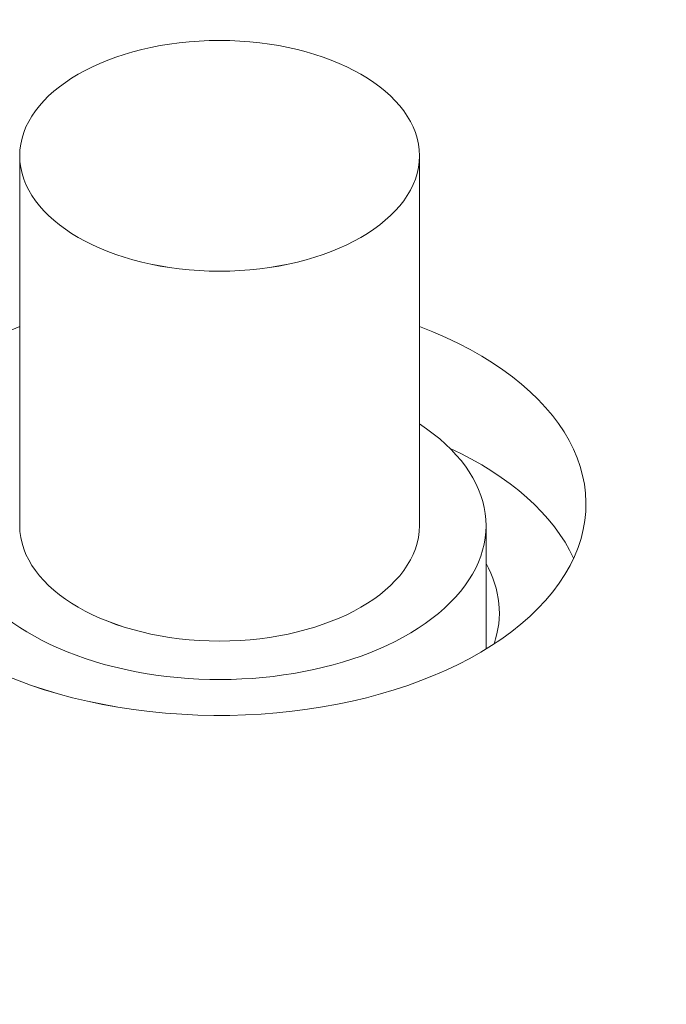
# Model space of a CAD drawing. Units: centimetres. Extents: x -103 to 42, y -30 to 30.
# Drawn here: x -81 to -81, y 0 to 1 of the extents above; entities that cross this region are included whole.
import ezdxf

# ---------------------------------------------------------------- set-up
doc = ezdxf.new("R2010")
doc.units = ezdxf.units.CM
doc.header["$MEASUREMENT"] = 0
doc.layers.add('layer 1', color=7, linetype='Continuous')

msp = doc.modelspace()

# ---------------------------------------------------------------- linework, layer by layer
at = {"layer": 'layer 1', "color": 250, "lineweight": 18}
for points in [[(-102.97752, 4.56543), (-102.97752, 4.56543), (-65.50086, -17.07173), (-65.50086, -17.07173)], [(-77.06206, 0.3768), (-77.06206, 0.3768), (-83.05125, 3.83466), (-83.05125, 3.83466)], [(-83.05125, 3.82242), (-83.05125, 3.82242), (-77.08327, 0.3768), (-77.08327, 0.3768)], [(-77.50754, 0.3768), (-77.50754, 0.3768), (-83.05125, 3.57747), (-83.05125, 3.57747)], [(-83.05125, 2.90794), (-83.05125, 2.90794), (-78.08738, 0.04204), (-78.08738, 0.04204)], [(-81.3047, 0.51525), (-81.3047, 0.51525), (-81.3047, 0.51525), (-81.3047, 0.51525)], [(-81.4547, 0.42865), (-81.4547, 0.42865), (-81.4547, 0.42865), (-81.4547, 0.42865)], [(-81.4547, 0.42865), (-81.4547, 0.42865), (-81.4547, 0.15104), (-81.4547, 0.15104)], [(-81.4547, 0.42865), (-81.4547, 0.42865), (-81.4547, 0.42865), (-81.4547, 0.42865)], [(-81.4547, 0.42865), (-81.4547, 0.42865), (-81.4547, 0.42865), (-81.4547, 0.42865)], [(-81.1547, 0.42865), (-81.1547, 0.42865), (-81.1547, 0.42865), (-81.1547, 0.42865)], [(-81.1547, 0.15104), (-81.1547, 0.15104), (-81.1547, 0.42865), (-81.1547, 0.42865)], [(-81.1547, 0.42865), (-81.1547, 0.42865), (-81.1547, 0.42865), (-81.1547, 0.42865)], [(-82.64113, -2.58708), (-82.64113, -2.58708), (-77.50754, 0.3768), (-77.50754, 0.3768)], [(-77.08327, 0.3768), (-77.08327, 0.3768), (-82.64113, -2.83203), (-82.64113, -2.83203)], [(-82.63053, -2.83815), (-82.63053, -2.83815), (-77.06206, 0.3768), (-77.06206, 0.3768)], [(-81.3047, 0.34205), (-81.3047, 0.34205), (-81.3047, 0.34204), (-81.3047, 0.34204)], [(-81.45469, 0.30045), (-81.47072, 0.29442), (-81.48563, 0.28745), (-81.49916, 0.27964)], [(-81.45469, 0.30045), (-81.47072, 0.29442), (-81.48563, 0.28745), (-81.49916, 0.27964)], [(-81.45469, 0.30045), (-81.47072, 0.29442), (-81.48563, 0.28745), (-81.49916, 0.27964)], [(-81.45469, 0.30045), (-81.47072, 0.29442), (-81.48563, 0.28745), (-81.49916, 0.27964)], [(-81.45469, 0.30045), (-81.47072, 0.29442), (-81.48563, 0.28745), (-81.49916, 0.27964)], [(-81.45469, 0.30045), (-81.47072, 0.29442), (-81.48563, 0.28745), (-81.49916, 0.27964)], [(-81.45469, 0.30045), (-81.47072, 0.29442), (-81.48563, 0.28745), (-81.49916, 0.27964)], [(-81.45469, 0.30045), (-81.47072, 0.29442), (-81.48563, 0.28745), (-81.49916, 0.27964)], [(-81.45469, 0.30045), (-81.47072, 0.29442), (-81.48563, 0.28745), (-81.49916, 0.27964)], [(-81.45469, 0.30045), (-81.47072, 0.29442), (-81.48563, 0.28745), (-81.49916, 0.27964)], [(-81.45469, 0.30045), (-81.47072, 0.29442), (-81.48563, 0.28745), (-81.49916, 0.27964)], [(-81.45469, 0.30045), (-81.47072, 0.29442), (-81.48563, 0.28745), (-81.49916, 0.27964)], [(-81.45469, 0.30045), (-81.47072, 0.29442), (-81.48563, 0.28745), (-81.49916, 0.27964)], [(-81.45469, 0.30045), (-81.47072, 0.29442), (-81.48563, 0.28745), (-81.49916, 0.27964)], [(-81.45469, 0.30045), (-81.47072, 0.29442), (-81.48563, 0.28745), (-81.49916, 0.27964)], [(-81.45469, 0.30045), (-81.47072, 0.29442), (-81.48563, 0.28745), (-81.49916, 0.27964)], [(-81.45469, 0.30045), (-81.47072, 0.29442), (-81.48563, 0.28745), (-81.49916, 0.27964)], [(-81.45469, 0.30045), (-81.47072, 0.29442), (-81.48563, 0.28745), (-81.49916, 0.27964)], [(-81.45469, 0.30044), (-81.47072, 0.29442), (-81.48563, 0.28745), (-81.49916, 0.27964)], [(-81.45469, 0.30044), (-81.47072, 0.29442), (-81.48563, 0.28745), (-81.49916, 0.27964)], [(-81.45469, 0.30044), (-81.47072, 0.29442), (-81.48563, 0.28745), (-81.49916, 0.27964)], [(-81.45469, 0.30045), (-81.45469, 0.30045), (-81.45469, 0.30044), (-81.45469, 0.30044)], [(-81.15469, 0.30044), (-81.15469, 0.30044), (-81.15469, 0.30044), (-81.15469, 0.30044)], [(-81.15469, 0.22741), (-81.15469, 0.22741), (-81.15469, 0.22741), (-81.15469, 0.22741)], [(-81.03894, 0.12653), (-81.05395, 0.15912), (-81.08655, 0.1881), (-81.132, 0.20928)], [(-81.132, 0.20928), (-81.132, 0.20928), (-81.132, 0.20928), (-81.132, 0.20928)], [(-81.03894, 0.12653), (-81.05395, 0.15912), (-81.08655, 0.1881), (-81.132, 0.20928)], [(-81.03894, 0.12653), (-81.05395, 0.15912), (-81.08655, 0.1881), (-81.132, 0.20928)], [(-81.03894, 0.12653), (-81.05395, 0.15912), (-81.08655, 0.1881), (-81.132, 0.20928)], [(-81.03894, 0.12653), (-81.05395, 0.15912), (-81.08655, 0.1881), (-81.132, 0.20928)], [(-81.03894, 0.12653), (-81.05395, 0.15912), (-81.08655, 0.1881), (-81.132, 0.20928)], [(-81.03894, 0.12653), (-81.05395, 0.15912), (-81.08655, 0.1881), (-81.132, 0.20928)], [(-81.03894, 0.12653), (-81.05395, 0.15912), (-81.08655, 0.1881), (-81.132, 0.20928)], [(-81.03894, 0.12653), (-81.05395, 0.15912), (-81.08655, 0.1881), (-81.132, 0.20928)], [(-81.03894, 0.12653), (-81.05395, 0.15912), (-81.08655, 0.1881), (-81.132, 0.20928)], [(-81.03894, 0.12653), (-81.05395, 0.15912), (-81.08655, 0.1881), (-81.132, 0.20928)], [(-81.03894, 0.12653), (-81.05395, 0.15912), (-81.08655, 0.1881), (-81.132, 0.20928)], [(-81.03894, 0.12653), (-81.05395, 0.15912), (-81.08655, 0.1881), (-81.132, 0.20928)], [(-81.03894, 0.12653), (-81.05395, 0.15912), (-81.08655, 0.1881), (-81.132, 0.20928)], [(-81.03894, 0.12653), (-81.05395, 0.15912), (-81.08655, 0.1881), (-81.132, 0.20928)], [(-81.03894, 0.12653), (-81.05395, 0.15912), (-81.08655, 0.1881), (-81.132, 0.20928)], [(-81.03894, 0.12653), (-81.05395, 0.15912), (-81.08655, 0.1881), (-81.132, 0.20928)], [(-81.03894, 0.12653), (-81.05395, 0.15912), (-81.08655, 0.1881), (-81.132, 0.20928)], [(-81.03894, 0.12653), (-81.05395, 0.15912), (-81.08655, 0.1881), (-81.132, 0.20928)], [(-81.03894, 0.12653), (-81.05395, 0.15912), (-81.08655, 0.1881), (-81.132, 0.20928)], [(-81.03894, 0.12653), (-81.05395, 0.15912), (-81.08655, 0.1881), (-81.132, 0.20928)], [(-81.4547, 0.15103), (-81.4547, 0.15103), (-81.4547, 0.15103), (-81.4547, 0.15103)], [(-81.1547, 0.15104), (-81.1547, 0.15104), (-81.1547, 0.15104), (-81.1547, 0.15104)], [(-81.1047, 0.15104), (-81.1047, 0.15104), (-81.1047, 0.15104), (-81.1047, 0.15104)], [(-81.1047, 0.0584), (-81.1047, 0.0584), (-81.1047, 0.15104), (-81.1047, 0.15104)], [(-81.03894, 0.12653), (-81.03894, 0.12653), (-81.03894, 0.12653), (-81.03894, 0.12653)], [(-81.09869, 0.06219), (-81.09179, 0.08233), (-81.09386, 0.10315), (-81.10471, 0.1227)], [(-81.10471, 0.1227), (-81.10471, 0.1227), (-81.10471, 0.1227), (-81.10471, 0.1227)], [(-81.09869, 0.06219), (-81.09179, 0.08233), (-81.09386, 0.10315), (-81.10471, 0.1227)], [(-81.09869, 0.06219), (-81.09179, 0.08233), (-81.09386, 0.10315), (-81.10471, 0.1227)], [(-81.09869, 0.06219), (-81.09179, 0.08233), (-81.09386, 0.10315), (-81.10471, 0.1227)], [(-81.09869, 0.06219), (-81.09179, 0.08233), (-81.09386, 0.10315), (-81.10471, 0.1227)], [(-81.09869, 0.06219), (-81.09179, 0.08233), (-81.09386, 0.10315), (-81.10471, 0.1227)], [(-81.09869, 0.06219), (-81.09179, 0.08233), (-81.09386, 0.10315), (-81.10471, 0.1227)], [(-81.09869, 0.06219), (-81.09179, 0.08233), (-81.09386, 0.10315), (-81.10471, 0.1227)], [(-81.09869, 0.06219), (-81.09179, 0.08233), (-81.09386, 0.10315), (-81.10471, 0.1227)], [(-81.09869, 0.06219), (-81.09179, 0.08233), (-81.09386, 0.10315), (-81.10471, 0.1227)], [(-81.09869, 0.06219), (-81.09179, 0.08233), (-81.09386, 0.10315), (-81.10471, 0.1227)], [(-81.09869, 0.06219), (-81.09179, 0.08233), (-81.09386, 0.10315), (-81.10471, 0.1227)], [(-81.09869, 0.06219), (-81.09179, 0.08233), (-81.09386, 0.10315), (-81.10471, 0.1227)], [(-81.09869, 0.06219), (-81.09179, 0.08233), (-81.09386, 0.10315), (-81.10471, 0.1227)], [(-81.09869, 0.06219), (-81.09179, 0.08233), (-81.09386, 0.10315), (-81.10471, 0.1227)], [(-81.09869, 0.06219), (-81.09179, 0.08233), (-81.09386, 0.10315), (-81.10471, 0.1227)], [(-81.09869, 0.06219), (-81.09179, 0.08233), (-81.09386, 0.10315), (-81.10471, 0.1227)], [(-81.09869, 0.06219), (-81.09179, 0.08233), (-81.09386, 0.10315), (-81.10471, 0.1227)], [(-81.09869, 0.06219), (-81.09179, 0.08233), (-81.09386, 0.10315), (-81.10471, 0.1227)], [(-81.09869, 0.06219), (-81.09179, 0.08233), (-81.09386, 0.10315), (-81.10471, 0.1227)], [(-81.09869, 0.06219), (-81.09179, 0.08233), (-81.09386, 0.10315), (-81.10471, 0.1227)], [(-81.0498, 0.10779), (-81.0498, 0.10779), (-81.0498, 0.10779), (-81.0498, 0.10779)], [(-81.13583, 0.08917), (-81.13583, 0.08917), (-81.13583, 0.08917), (-81.13583, 0.08917)], [(-81.30469, 0.06444), (-81.30469, 0.06444), (-81.30469, 0.06443), (-81.30469, 0.06443)], [(-81.09869, 0.06219), (-81.09869, 0.06219), (-81.09869, 0.06219), (-81.09869, 0.06219)], [(-76.47516, 0.03795), (-76.47516, 0.03795), (-82.04363, -3.177), (-82.04363, -3.177)], [(-81.36049, 0.04015), (-81.36049, 0.04015), (-81.36049, 0.04015), (-81.36049, 0.04015)], [(-82.03302, -3.18312), (-82.03302, -3.18312), (-76.47516, 0.02571), (-76.47516, 0.02571)], [(-81.35726, 0.01153), (-81.35726, 0.01153), (-81.35726, 0.01152), (-81.35726, 0.01152)]]:
    msp.add_open_spline(points, degree=3, dxfattribs=at)
for points, knots in [([(-81.4547, 0.42865), (-81.4547, 0.38082), (-81.38754, 0.34205), (-81.3047, 0.34205), (-81.3047, 0.34205), (-81.22186, 0.34205), (-81.1547, 0.38082), (-81.1547, 0.42865), (-81.1547, 0.42865), (-81.1547, 0.47648), (-81.22186, 0.51525), (-81.3047, 0.51525), (-81.3047, 0.51525), (-81.38754, 0.51525), (-81.4547, 0.47648), (-81.4547, 0.42865)], [0, 0, 0, 0, 0.2, 0.2, 0.2, 0.2, 0.4, 0.4, 0.4, 0.4, 0.6, 0.6, 0.6, 0.6, 1, 1, 1, 1]), ([(-81.4547, 0.42865), (-81.4547, 0.38082), (-81.38754, 0.34205), (-81.3047, 0.34205), (-81.3047, 0.34205), (-81.22186, 0.34205), (-81.1547, 0.38082), (-81.1547, 0.42865), (-81.1547, 0.42865), (-81.1547, 0.47648), (-81.22186, 0.51525), (-81.3047, 0.51525), (-81.3047, 0.51525), (-81.38754, 0.51525), (-81.4547, 0.47648), (-81.4547, 0.42865)], [0, 0, 0, 0, 0.2, 0.2, 0.2, 0.2, 0.4, 0.4, 0.4, 0.4, 0.6, 0.6, 0.6, 0.6, 1, 1, 1, 1]), ([(-81.4547, 0.42865), (-81.4547, 0.38082), (-81.38754, 0.34205), (-81.3047, 0.34205), (-81.3047, 0.34205), (-81.22186, 0.34205), (-81.1547, 0.38082), (-81.1547, 0.42865), (-81.1547, 0.42865), (-81.1547, 0.47648), (-81.22186, 0.51525), (-81.3047, 0.51525), (-81.3047, 0.51525), (-81.38754, 0.51525), (-81.4547, 0.47648), (-81.4547, 0.42865)], [0, 0, 0, 0, 0.2, 0.2, 0.2, 0.2, 0.4, 0.4, 0.4, 0.4, 0.6, 0.6, 0.6, 0.6, 1, 1, 1, 1]), ([(-81.4547, 0.42865), (-81.4547, 0.38082), (-81.38754, 0.34205), (-81.3047, 0.34205), (-81.3047, 0.34205), (-81.22186, 0.34205), (-81.1547, 0.38082), (-81.1547, 0.42865), (-81.1547, 0.42865), (-81.1547, 0.47648), (-81.22186, 0.51525), (-81.3047, 0.51525), (-81.3047, 0.51525), (-81.38754, 0.51525), (-81.4547, 0.47648), (-81.4547, 0.42865)], [0, 0, 0, 0, 0.2, 0.2, 0.2, 0.2, 0.4, 0.4, 0.4, 0.4, 0.6, 0.6, 0.6, 0.6, 1, 1, 1, 1]), ([(-81.4547, 0.42865), (-81.4547, 0.38082), (-81.38754, 0.34205), (-81.3047, 0.34205), (-81.3047, 0.34205), (-81.22186, 0.34205), (-81.1547, 0.38082), (-81.1547, 0.42865), (-81.1547, 0.42865), (-81.1547, 0.47648), (-81.22186, 0.51525), (-81.3047, 0.51525), (-81.3047, 0.51525), (-81.38754, 0.51525), (-81.4547, 0.47648), (-81.4547, 0.42865)], [0, 0, 0, 0, 0.2, 0.2, 0.2, 0.2, 0.4, 0.4, 0.4, 0.4, 0.6, 0.6, 0.6, 0.6, 1, 1, 1, 1]), ([(-81.4547, 0.42865), (-81.4547, 0.38082), (-81.38754, 0.34205), (-81.3047, 0.34205), (-81.3047, 0.34205), (-81.22186, 0.34205), (-81.1547, 0.38082), (-81.1547, 0.42865), (-81.1547, 0.42865), (-81.1547, 0.47648), (-81.22186, 0.51525), (-81.3047, 0.51525), (-81.3047, 0.51525), (-81.38754, 0.51525), (-81.4547, 0.47648), (-81.4547, 0.42865)], [0, 0, 0, 0, 0.2, 0.2, 0.2, 0.2, 0.4, 0.4, 0.4, 0.4, 0.6, 0.6, 0.6, 0.6, 1, 1, 1, 1]), ([(-81.4547, 0.42865), (-81.4547, 0.38082), (-81.38754, 0.34205), (-81.3047, 0.34205), (-81.3047, 0.34205), (-81.22186, 0.34205), (-81.1547, 0.38082), (-81.1547, 0.42865), (-81.1547, 0.42865), (-81.1547, 0.47648), (-81.22186, 0.51525), (-81.3047, 0.51525), (-81.3047, 0.51525), (-81.38754, 0.51525), (-81.4547, 0.47648), (-81.4547, 0.42865)], [0, 0, 0, 0, 0.2, 0.2, 0.2, 0.2, 0.4, 0.4, 0.4, 0.4, 0.6, 0.6, 0.6, 0.6, 1, 1, 1, 1]), ([(-81.4547, 0.42865), (-81.4547, 0.38082), (-81.38754, 0.34205), (-81.3047, 0.34205), (-81.3047, 0.34205), (-81.22186, 0.34204), (-81.1547, 0.38082), (-81.1547, 0.42865), (-81.1547, 0.42865), (-81.1547, 0.47648), (-81.22186, 0.51525), (-81.3047, 0.51525), (-81.3047, 0.51525), (-81.38754, 0.51525), (-81.4547, 0.47648), (-81.4547, 0.42865)], [0, 0, 0, 0, 0.2, 0.2, 0.2, 0.2, 0.4, 0.4, 0.4, 0.4, 0.6, 0.6, 0.6, 0.6, 1, 1, 1, 1]), ([(-81.4547, 0.42865), (-81.4547, 0.38082), (-81.38754, 0.34204), (-81.3047, 0.34204), (-81.3047, 0.34204), (-81.22186, 0.34204), (-81.1547, 0.38082), (-81.1547, 0.42865), (-81.1547, 0.42865), (-81.1547, 0.47648), (-81.22186, 0.51525), (-81.3047, 0.51525), (-81.3047, 0.51525), (-81.38754, 0.51525), (-81.4547, 0.47648), (-81.4547, 0.42865)], [0, 0, 0, 0, 0.2, 0.2, 0.2, 0.2, 0.4, 0.4, 0.4, 0.4, 0.6, 0.6, 0.6, 0.6, 1, 1, 1, 1]), ([(-81.4547, 0.42865), (-81.4547, 0.38082), (-81.38754, 0.34204), (-81.3047, 0.34204), (-81.3047, 0.34204), (-81.22186, 0.34204), (-81.1547, 0.38082), (-81.1547, 0.42865), (-81.1547, 0.42865), (-81.1547, 0.47648), (-81.22186, 0.51525), (-81.3047, 0.51525), (-81.3047, 0.51525), (-81.38754, 0.51525), (-81.4547, 0.47648), (-81.4547, 0.42865)], [0, 0, 0, 0, 0.2, 0.2, 0.2, 0.2, 0.4, 0.4, 0.4, 0.4, 0.6, 0.6, 0.6, 0.6, 1, 1, 1, 1]), ([(-81.4547, 0.42865), (-81.4547, 0.38082), (-81.38754, 0.34204), (-81.3047, 0.34204), (-81.3047, 0.34204), (-81.22186, 0.34204), (-81.1547, 0.38082), (-81.1547, 0.42865), (-81.1547, 0.42865), (-81.1547, 0.47648), (-81.22186, 0.51525), (-81.3047, 0.51525), (-81.3047, 0.51525), (-81.38754, 0.51525), (-81.4547, 0.47648), (-81.4547, 0.42865)], [0, 0, 0, 0, 0.2, 0.2, 0.2, 0.2, 0.4, 0.4, 0.4, 0.4, 0.6, 0.6, 0.6, 0.6, 1, 1, 1, 1]), ([(-81.4547, 0.42865), (-81.4547, 0.38082), (-81.38754, 0.34204), (-81.3047, 0.34204), (-81.3047, 0.34204), (-81.22186, 0.34204), (-81.1547, 0.38082), (-81.1547, 0.42865), (-81.1547, 0.42865), (-81.1547, 0.47648), (-81.22186, 0.51525), (-81.3047, 0.51525), (-81.3047, 0.51525), (-81.38754, 0.51525), (-81.4547, 0.47648), (-81.4547, 0.42865)], [0, 0, 0, 0, 0.2, 0.2, 0.2, 0.2, 0.4, 0.4, 0.4, 0.4, 0.6, 0.6, 0.6, 0.6, 1, 1, 1, 1]), ([(-81.4547, 0.42865), (-81.4547, 0.38082), (-81.38754, 0.34204), (-81.3047, 0.34204), (-81.3047, 0.34204), (-81.22186, 0.34204), (-81.1547, 0.38082), (-81.1547, 0.42865), (-81.1547, 0.42865), (-81.1547, 0.47648), (-81.22186, 0.51525), (-81.3047, 0.51525), (-81.3047, 0.51525), (-81.38754, 0.51525), (-81.4547, 0.47648), (-81.4547, 0.42865)], [0, 0, 0, 0, 0.2, 0.2, 0.2, 0.2, 0.4, 0.4, 0.4, 0.4, 0.6, 0.6, 0.6, 0.6, 1, 1, 1, 1]), ([(-81.4547, 0.42865), (-81.4547, 0.38082), (-81.38754, 0.34204), (-81.3047, 0.34204), (-81.3047, 0.34204), (-81.22186, 0.34204), (-81.1547, 0.38082), (-81.1547, 0.42865), (-81.1547, 0.42865), (-81.1547, 0.47648), (-81.22186, 0.51525), (-81.3047, 0.51525), (-81.3047, 0.51525), (-81.38754, 0.51525), (-81.4547, 0.47648), (-81.4547, 0.42865)], [0, 0, 0, 0, 0.2, 0.2, 0.2, 0.2, 0.4, 0.4, 0.4, 0.4, 0.6, 0.6, 0.6, 0.6, 1, 1, 1, 1]), ([(-81.4547, 0.42865), (-81.4547, 0.38082), (-81.38754, 0.34204), (-81.3047, 0.34204), (-81.3047, 0.34204), (-81.22186, 0.34204), (-81.1547, 0.38082), (-81.1547, 0.42865), (-81.1547, 0.42865), (-81.1547, 0.47648), (-81.22186, 0.51525), (-81.3047, 0.51525), (-81.3047, 0.51525), (-81.38754, 0.51525), (-81.4547, 0.47648), (-81.4547, 0.42865)], [0, 0, 0, 0, 0.2, 0.2, 0.2, 0.2, 0.4, 0.4, 0.4, 0.4, 0.6, 0.6, 0.6, 0.6, 1, 1, 1, 1]), ([(-81.4547, 0.42865), (-81.4547, 0.38082), (-81.38754, 0.34204), (-81.3047, 0.34204), (-81.3047, 0.34204), (-81.22186, 0.34204), (-81.1547, 0.38082), (-81.1547, 0.42865), (-81.1547, 0.42865), (-81.1547, 0.47648), (-81.22186, 0.51525), (-81.3047, 0.51525), (-81.3047, 0.51525), (-81.38754, 0.51525), (-81.4547, 0.47648), (-81.4547, 0.42865)], [0, 0, 0, 0, 0.2, 0.2, 0.2, 0.2, 0.4, 0.4, 0.4, 0.4, 0.6, 0.6, 0.6, 0.6, 1, 1, 1, 1]), ([(-81.4547, 0.42865), (-81.4547, 0.38082), (-81.38754, 0.34204), (-81.3047, 0.34204), (-81.3047, 0.34204), (-81.22186, 0.34204), (-81.1547, 0.38082), (-81.1547, 0.42865), (-81.1547, 0.42865), (-81.1547, 0.47648), (-81.22186, 0.51525), (-81.3047, 0.51525), (-81.3047, 0.51525), (-81.38754, 0.51525), (-81.4547, 0.47648), (-81.4547, 0.42865)], [0, 0, 0, 0, 0.2, 0.2, 0.2, 0.2, 0.4, 0.4, 0.4, 0.4, 0.6, 0.6, 0.6, 0.6, 1, 1, 1, 1]), ([(-81.4547, 0.42865), (-81.4547, 0.38082), (-81.38754, 0.34204), (-81.3047, 0.34204), (-81.3047, 0.34204), (-81.22186, 0.34204), (-81.1547, 0.38082), (-81.1547, 0.42865), (-81.1547, 0.42865), (-81.1547, 0.47648), (-81.22186, 0.51525), (-81.3047, 0.51525), (-81.3047, 0.51525), (-81.38754, 0.51525), (-81.4547, 0.47648), (-81.4547, 0.42865)], [0, 0, 0, 0, 0.2, 0.2, 0.2, 0.2, 0.4, 0.4, 0.4, 0.4, 0.6, 0.6, 0.6, 0.6, 1, 1, 1, 1]), ([(-81.4547, 0.42865), (-81.4547, 0.38082), (-81.38754, 0.34204), (-81.3047, 0.34204), (-81.3047, 0.34204), (-81.22186, 0.34204), (-81.1547, 0.38082), (-81.1547, 0.42865), (-81.1547, 0.42865), (-81.1547, 0.47648), (-81.22186, 0.51525), (-81.3047, 0.51525), (-81.3047, 0.51525), (-81.38754, 0.51525), (-81.4547, 0.47648), (-81.4547, 0.42865)], [0, 0, 0, 0, 0.2, 0.2, 0.2, 0.2, 0.4, 0.4, 0.4, 0.4, 0.6, 0.6, 0.6, 0.6, 1, 1, 1, 1]), ([(-81.4547, 0.42865), (-81.4547, 0.38082), (-81.38754, 0.34204), (-81.3047, 0.34204), (-81.3047, 0.34204), (-81.22186, 0.34204), (-81.1547, 0.38082), (-81.1547, 0.42865), (-81.1547, 0.42865), (-81.1547, 0.47648), (-81.22186, 0.51525), (-81.3047, 0.51525), (-81.3047, 0.51525), (-81.38754, 0.51525), (-81.4547, 0.47648), (-81.4547, 0.42865)], [0, 0, 0, 0, 0.2, 0.2, 0.2, 0.2, 0.4, 0.4, 0.4, 0.4, 0.6, 0.6, 0.6, 0.6, 1, 1, 1, 1]), ([(-81.4547, 0.42865), (-81.4547, 0.38082), (-81.38754, 0.34204), (-81.3047, 0.34204), (-81.3047, 0.34204), (-81.22186, 0.34204), (-81.1547, 0.38082), (-81.1547, 0.42865), (-81.1547, 0.42865), (-81.1547, 0.47648), (-81.22186, 0.51525), (-81.3047, 0.51525), (-81.3047, 0.51525), (-81.38754, 0.51525), (-81.4547, 0.47648), (-81.4547, 0.42865)], [0, 0, 0, 0, 0.2, 0.2, 0.2, 0.2, 0.4, 0.4, 0.4, 0.4, 0.6, 0.6, 0.6, 0.6, 1, 1, 1, 1]), ([(-81.5797, 0.16737), (-81.5797, 0.09138), (-81.48645, 0.02605), (-81.35726, 0.01153), (-81.35726, 0.01153), (-81.22808, -0.003), (-81.09918, 0.03736), (-81.0498, 0.10779), (-81.0498, 0.10779), (-81.00041, 0.17823), (-81.04439, 0.25899), (-81.15469, 0.30044)], [0, 0, 0, 0, 0.25, 0.25, 0.25, 0.25, 0.5, 0.5, 0.5, 0.5, 1, 1, 1, 1]), ([(-81.5797, 0.16737), (-81.5797, 0.09138), (-81.48645, 0.02605), (-81.35726, 0.01153), (-81.35726, 0.01153), (-81.22808, -0.003), (-81.09918, 0.03736), (-81.0498, 0.10779), (-81.0498, 0.10779), (-81.00041, 0.17823), (-81.04439, 0.25899), (-81.15469, 0.30044)], [0, 0, 0, 0, 0.25, 0.25, 0.25, 0.25, 0.5, 0.5, 0.5, 0.5, 1, 1, 1, 1]), ([(-81.5797, 0.16737), (-81.5797, 0.09138), (-81.48645, 0.02605), (-81.35726, 0.01153), (-81.35726, 0.01153), (-81.22808, -0.003), (-81.09918, 0.03736), (-81.0498, 0.10779), (-81.0498, 0.10779), (-81.00041, 0.17823), (-81.04439, 0.25899), (-81.15469, 0.30044)], [0, 0, 0, 0, 0.25, 0.25, 0.25, 0.25, 0.5, 0.5, 0.5, 0.5, 1, 1, 1, 1]), ([(-81.5797, 0.16737), (-81.5797, 0.09138), (-81.48645, 0.02605), (-81.35726, 0.01153), (-81.35726, 0.01153), (-81.22808, -0.003), (-81.09918, 0.03736), (-81.0498, 0.10779), (-81.0498, 0.10779), (-81.00041, 0.17823), (-81.04439, 0.25899), (-81.15469, 0.30044)], [0, 0, 0, 0, 0.25, 0.25, 0.25, 0.25, 0.5, 0.5, 0.5, 0.5, 1, 1, 1, 1]), ([(-81.5797, 0.16737), (-81.5797, 0.09138), (-81.48645, 0.02605), (-81.35726, 0.01153), (-81.35726, 0.01153), (-81.22808, -0.003), (-81.09918, 0.03736), (-81.0498, 0.10779), (-81.0498, 0.10779), (-81.00041, 0.17823), (-81.04439, 0.25899), (-81.15469, 0.30044)], [0, 0, 0, 0, 0.25, 0.25, 0.25, 0.25, 0.5, 0.5, 0.5, 0.5, 1, 1, 1, 1]), ([(-81.5797, 0.16737), (-81.5797, 0.09138), (-81.48645, 0.02605), (-81.35726, 0.01152), (-81.35726, 0.01152), (-81.22808, -0.003), (-81.09918, 0.03736), (-81.0498, 0.10779), (-81.0498, 0.10779), (-81.00041, 0.17823), (-81.04439, 0.25899), (-81.15469, 0.30044)], [0, 0, 0, 0, 0.25, 0.25, 0.25, 0.25, 0.5, 0.5, 0.5, 0.5, 1, 1, 1, 1]), ([(-81.5797, 0.16737), (-81.5797, 0.09138), (-81.48645, 0.02605), (-81.35726, 0.01152), (-81.35726, 0.01152), (-81.22808, -0.003), (-81.09918, 0.03736), (-81.0498, 0.10779), (-81.0498, 0.10779), (-81.00041, 0.17823), (-81.04439, 0.25899), (-81.15469, 0.30044)], [0, 0, 0, 0, 0.25, 0.25, 0.25, 0.25, 0.5, 0.5, 0.5, 0.5, 1, 1, 1, 1]), ([(-81.5797, 0.16737), (-81.5797, 0.09138), (-81.48645, 0.02605), (-81.35726, 0.01152), (-81.35726, 0.01152), (-81.22808, -0.003), (-81.09918, 0.03736), (-81.0498, 0.10779), (-81.0498, 0.10779), (-81.00041, 0.17823), (-81.04439, 0.25899), (-81.15469, 0.30044)], [0, 0, 0, 0, 0.25, 0.25, 0.25, 0.25, 0.5, 0.5, 0.5, 0.5, 1, 1, 1, 1]), ([(-81.5797, 0.16737), (-81.5797, 0.09138), (-81.48645, 0.02605), (-81.35726, 0.01152), (-81.35726, 0.01152), (-81.22808, -0.003), (-81.09918, 0.03736), (-81.0498, 0.10779), (-81.0498, 0.10779), (-81.00041, 0.17823), (-81.04439, 0.25899), (-81.15469, 0.30044)], [0, 0, 0, 0, 0.25, 0.25, 0.25, 0.25, 0.5, 0.5, 0.5, 0.5, 1, 1, 1, 1]), ([(-81.5797, 0.16737), (-81.5797, 0.09138), (-81.48645, 0.02605), (-81.35726, 0.01152), (-81.35726, 0.01152), (-81.22808, -0.003), (-81.09918, 0.03736), (-81.0498, 0.10779), (-81.0498, 0.10779), (-81.00041, 0.17823), (-81.04439, 0.25899), (-81.15469, 0.30044)], [0, 0, 0, 0, 0.25, 0.25, 0.25, 0.25, 0.5, 0.5, 0.5, 0.5, 1, 1, 1, 1]), ([(-81.5797, 0.16737), (-81.5797, 0.09138), (-81.48645, 0.02605), (-81.35726, 0.01152), (-81.35726, 0.01152), (-81.22808, -0.003), (-81.09918, 0.03736), (-81.0498, 0.10779), (-81.0498, 0.10779), (-81.00041, 0.17823), (-81.04439, 0.25899), (-81.15469, 0.30044)], [0, 0, 0, 0, 0.25, 0.25, 0.25, 0.25, 0.5, 0.5, 0.5, 0.5, 1, 1, 1, 1]), ([(-81.5797, 0.16737), (-81.5797, 0.09138), (-81.48645, 0.02605), (-81.35726, 0.01152), (-81.35726, 0.01152), (-81.22808, -0.003), (-81.09918, 0.03736), (-81.0498, 0.10779), (-81.0498, 0.10779), (-81.00041, 0.17823), (-81.04439, 0.25899), (-81.15469, 0.30044)], [0, 0, 0, 0, 0.25, 0.25, 0.25, 0.25, 0.5, 0.5, 0.5, 0.5, 1, 1, 1, 1]), ([(-81.5797, 0.16737), (-81.5797, 0.09138), (-81.48645, 0.02605), (-81.35726, 0.01152), (-81.35726, 0.01152), (-81.22808, -0.003), (-81.09918, 0.03736), (-81.0498, 0.10779), (-81.0498, 0.10779), (-81.00041, 0.17823), (-81.04439, 0.25899), (-81.15469, 0.30044)], [0, 0, 0, 0, 0.25, 0.25, 0.25, 0.25, 0.5, 0.5, 0.5, 0.5, 1, 1, 1, 1]), ([(-81.5797, 0.16737), (-81.5797, 0.09138), (-81.48645, 0.02605), (-81.35726, 0.01152), (-81.35726, 0.01152), (-81.22808, -0.003), (-81.09918, 0.03736), (-81.0498, 0.10779), (-81.0498, 0.10779), (-81.00041, 0.17823), (-81.04439, 0.25899), (-81.15469, 0.30044)], [0, 0, 0, 0, 0.25, 0.25, 0.25, 0.25, 0.5, 0.5, 0.5, 0.5, 1, 1, 1, 1]), ([(-81.5797, 0.16737), (-81.5797, 0.09138), (-81.48645, 0.02605), (-81.35726, 0.01152), (-81.35726, 0.01152), (-81.22808, -0.003), (-81.09918, 0.03736), (-81.0498, 0.10779), (-81.0498, 0.10779), (-81.00041, 0.17823), (-81.04439, 0.25899), (-81.15469, 0.30044)], [0, 0, 0, 0, 0.25, 0.25, 0.25, 0.25, 0.5, 0.5, 0.5, 0.5, 1, 1, 1, 1]), ([(-81.5797, 0.16737), (-81.5797, 0.09138), (-81.48645, 0.02605), (-81.35726, 0.01152), (-81.35726, 0.01152), (-81.22808, -0.003), (-81.09918, 0.03736), (-81.0498, 0.10779), (-81.0498, 0.10779), (-81.00041, 0.17823), (-81.04439, 0.25899), (-81.15469, 0.30044)], [0, 0, 0, 0, 0.25, 0.25, 0.25, 0.25, 0.5, 0.5, 0.5, 0.5, 1, 1, 1, 1]), ([(-81.5797, 0.16737), (-81.5797, 0.09138), (-81.48645, 0.02605), (-81.35726, 0.01152), (-81.35726, 0.01152), (-81.22808, -0.003), (-81.09918, 0.03736), (-81.0498, 0.10779), (-81.0498, 0.10779), (-81.00041, 0.17823), (-81.04439, 0.25899), (-81.15469, 0.30044)], [0, 0, 0, 0, 0.25, 0.25, 0.25, 0.25, 0.5, 0.5, 0.5, 0.5, 1, 1, 1, 1]), ([(-81.5797, 0.16737), (-81.5797, 0.09138), (-81.48645, 0.02605), (-81.35726, 0.01152), (-81.35726, 0.01152), (-81.22808, -0.003), (-81.09918, 0.03736), (-81.0498, 0.10779), (-81.0498, 0.10779), (-81.00041, 0.17822), (-81.04439, 0.25899), (-81.15469, 0.30044)], [0, 0, 0, 0, 0.25, 0.25, 0.25, 0.25, 0.5, 0.5, 0.5, 0.5, 1, 1, 1, 1]), ([(-81.5797, 0.16737), (-81.5797, 0.09138), (-81.48645, 0.02605), (-81.35726, 0.01152), (-81.35726, 0.01152), (-81.22808, -0.003), (-81.09918, 0.03736), (-81.0498, 0.10779), (-81.0498, 0.10779), (-81.00041, 0.17822), (-81.04439, 0.25899), (-81.15469, 0.30044)], [0, 0, 0, 0, 0.25, 0.25, 0.25, 0.25, 0.5, 0.5, 0.5, 0.5, 1, 1, 1, 1]), ([(-81.5797, 0.16737), (-81.5797, 0.09138), (-81.48645, 0.02605), (-81.35726, 0.01152), (-81.35726, 0.01152), (-81.22808, -0.003), (-81.09918, 0.03736), (-81.0498, 0.10779), (-81.0498, 0.10779), (-81.00041, 0.17822), (-81.04439, 0.25899), (-81.15469, 0.30044)], [0, 0, 0, 0, 0.25, 0.25, 0.25, 0.25, 0.5, 0.5, 0.5, 0.5, 1, 1, 1, 1]), ([(-81.5797, 0.16737), (-81.5797, 0.09138), (-81.48645, 0.02605), (-81.35726, 0.01152), (-81.35726, 0.01152), (-81.22808, -0.003), (-81.09918, 0.03736), (-81.0498, 0.10779), (-81.0498, 0.10779), (-81.00041, 0.17822), (-81.04439, 0.25899), (-81.15469, 0.30044)], [0, 0, 0, 0, 0.25, 0.25, 0.25, 0.25, 0.5, 0.5, 0.5, 0.5, 1, 1, 1, 1]), ([(-81.5047, 0.15104), (-81.5047, 0.09967), (-81.44593, 0.05448), (-81.36049, 0.04015), (-81.36049, 0.04015), (-81.27506, 0.02582), (-81.1835, 0.0458), (-81.13583, 0.08917), (-81.13583, 0.08917), (-81.08816, 0.13255), (-81.09585, 0.18888), (-81.15469, 0.22741)], [0, 0, 0, 0, 0.25, 0.25, 0.25, 0.25, 0.5, 0.5, 0.5, 0.5, 1, 1, 1, 1]), ([(-81.5047, 0.15104), (-81.5047, 0.09967), (-81.44593, 0.05448), (-81.36049, 0.04015), (-81.36049, 0.04015), (-81.27506, 0.02582), (-81.1835, 0.0458), (-81.13583, 0.08917), (-81.13583, 0.08917), (-81.08816, 0.13255), (-81.09585, 0.18888), (-81.15469, 0.22741)], [0, 0, 0, 0, 0.25, 0.25, 0.25, 0.25, 0.5, 0.5, 0.5, 0.5, 1, 1, 1, 1]), ([(-81.5047, 0.15104), (-81.5047, 0.09967), (-81.44593, 0.05448), (-81.36049, 0.04015), (-81.36049, 0.04015), (-81.27506, 0.02582), (-81.1835, 0.0458), (-81.13583, 0.08917), (-81.13583, 0.08917), (-81.08816, 0.13255), (-81.09585, 0.18888), (-81.15469, 0.22741)], [0, 0, 0, 0, 0.25, 0.25, 0.25, 0.25, 0.5, 0.5, 0.5, 0.5, 1, 1, 1, 1]), ([(-81.5047, 0.15104), (-81.5047, 0.09967), (-81.44593, 0.05448), (-81.36049, 0.04015), (-81.36049, 0.04015), (-81.27506, 0.02582), (-81.1835, 0.0458), (-81.13583, 0.08917), (-81.13583, 0.08917), (-81.08816, 0.13255), (-81.09585, 0.18888), (-81.15469, 0.22741)], [0, 0, 0, 0, 0.25, 0.25, 0.25, 0.25, 0.5, 0.5, 0.5, 0.5, 1, 1, 1, 1]), ([(-81.5047, 0.15104), (-81.5047, 0.09967), (-81.44593, 0.05448), (-81.36049, 0.04015), (-81.36049, 0.04015), (-81.27506, 0.02582), (-81.1835, 0.0458), (-81.13583, 0.08917), (-81.13583, 0.08917), (-81.08816, 0.13255), (-81.09585, 0.18888), (-81.15469, 0.22741)], [0, 0, 0, 0, 0.25, 0.25, 0.25, 0.25, 0.5, 0.5, 0.5, 0.5, 1, 1, 1, 1]), ([(-81.5047, 0.15104), (-81.5047, 0.09967), (-81.44593, 0.05448), (-81.36049, 0.04015), (-81.36049, 0.04015), (-81.27506, 0.02582), (-81.1835, 0.0458), (-81.13583, 0.08917), (-81.13583, 0.08917), (-81.08816, 0.13255), (-81.09585, 0.18888), (-81.15469, 0.22741)], [0, 0, 0, 0, 0.25, 0.25, 0.25, 0.25, 0.5, 0.5, 0.5, 0.5, 1, 1, 1, 1]), ([(-81.5047, 0.15104), (-81.5047, 0.09967), (-81.44593, 0.05448), (-81.36049, 0.04015), (-81.36049, 0.04015), (-81.27506, 0.02582), (-81.1835, 0.0458), (-81.13583, 0.08917), (-81.13583, 0.08917), (-81.08816, 0.13255), (-81.09585, 0.18888), (-81.15469, 0.22741)], [0, 0, 0, 0, 0.25, 0.25, 0.25, 0.25, 0.5, 0.5, 0.5, 0.5, 1, 1, 1, 1]), ([(-81.5047, 0.15104), (-81.5047, 0.09967), (-81.44593, 0.05448), (-81.36049, 0.04015), (-81.36049, 0.04015), (-81.27506, 0.02582), (-81.1835, 0.0458), (-81.13583, 0.08917), (-81.13583, 0.08917), (-81.08816, 0.13254), (-81.09585, 0.18888), (-81.15469, 0.22741)], [0, 0, 0, 0, 0.25, 0.25, 0.25, 0.25, 0.5, 0.5, 0.5, 0.5, 1, 1, 1, 1]), ([(-81.5047, 0.15104), (-81.5047, 0.09967), (-81.44593, 0.05448), (-81.36049, 0.04015), (-81.36049, 0.04015), (-81.27506, 0.02582), (-81.1835, 0.0458), (-81.13583, 0.08917), (-81.13583, 0.08917), (-81.08816, 0.13254), (-81.09585, 0.18888), (-81.15469, 0.22741)], [0, 0, 0, 0, 0.25, 0.25, 0.25, 0.25, 0.5, 0.5, 0.5, 0.5, 1, 1, 1, 1]), ([(-81.5047, 0.15104), (-81.5047, 0.09967), (-81.44593, 0.05448), (-81.36049, 0.04015), (-81.36049, 0.04015), (-81.27506, 0.02582), (-81.1835, 0.0458), (-81.13583, 0.08917), (-81.13583, 0.08917), (-81.08816, 0.13254), (-81.09585, 0.18888), (-81.15469, 0.22741)], [0, 0, 0, 0, 0.25, 0.25, 0.25, 0.25, 0.5, 0.5, 0.5, 0.5, 1, 1, 1, 1]), ([(-81.5047, 0.15104), (-81.5047, 0.09967), (-81.44593, 0.05448), (-81.36049, 0.04015), (-81.36049, 0.04015), (-81.27506, 0.02582), (-81.1835, 0.0458), (-81.13583, 0.08917), (-81.13583, 0.08917), (-81.08816, 0.13254), (-81.09585, 0.18888), (-81.15469, 0.22741)], [0, 0, 0, 0, 0.25, 0.25, 0.25, 0.25, 0.5, 0.5, 0.5, 0.5, 1, 1, 1, 1]), ([(-81.5047, 0.15104), (-81.5047, 0.09967), (-81.44593, 0.05448), (-81.36049, 0.04015), (-81.36049, 0.04015), (-81.27506, 0.02582), (-81.1835, 0.0458), (-81.13583, 0.08917), (-81.13583, 0.08917), (-81.08816, 0.13254), (-81.09585, 0.18888), (-81.15469, 0.22741)], [0, 0, 0, 0, 0.25, 0.25, 0.25, 0.25, 0.5, 0.5, 0.5, 0.5, 1, 1, 1, 1]), ([(-81.5047, 0.15104), (-81.5047, 0.09967), (-81.44593, 0.05448), (-81.36049, 0.04015), (-81.36049, 0.04015), (-81.27506, 0.02582), (-81.1835, 0.0458), (-81.13583, 0.08917), (-81.13583, 0.08917), (-81.08816, 0.13254), (-81.09585, 0.18888), (-81.15469, 0.22741)], [0, 0, 0, 0, 0.25, 0.25, 0.25, 0.25, 0.5, 0.5, 0.5, 0.5, 1, 1, 1, 1]), ([(-81.5047, 0.15104), (-81.5047, 0.09967), (-81.44593, 0.05448), (-81.36049, 0.04015), (-81.36049, 0.04015), (-81.27506, 0.02582), (-81.1835, 0.0458), (-81.13583, 0.08917), (-81.13583, 0.08917), (-81.08816, 0.13254), (-81.09585, 0.18888), (-81.15469, 0.22741)], [0, 0, 0, 0, 0.25, 0.25, 0.25, 0.25, 0.5, 0.5, 0.5, 0.5, 1, 1, 1, 1]), ([(-81.5047, 0.15104), (-81.5047, 0.09967), (-81.44593, 0.05448), (-81.36049, 0.04015), (-81.36049, 0.04015), (-81.27506, 0.02582), (-81.1835, 0.0458), (-81.13583, 0.08917), (-81.13583, 0.08917), (-81.08816, 0.13254), (-81.09585, 0.18888), (-81.15469, 0.22741)], [0, 0, 0, 0, 0.25, 0.25, 0.25, 0.25, 0.5, 0.5, 0.5, 0.5, 1, 1, 1, 1]), ([(-81.5047, 0.15104), (-81.5047, 0.09967), (-81.44593, 0.05448), (-81.36049, 0.04015), (-81.36049, 0.04015), (-81.27506, 0.02582), (-81.1835, 0.0458), (-81.13583, 0.08917), (-81.13583, 0.08917), (-81.08816, 0.13254), (-81.09585, 0.18888), (-81.15469, 0.22741)], [0, 0, 0, 0, 0.25, 0.25, 0.25, 0.25, 0.5, 0.5, 0.5, 0.5, 1, 1, 1, 1]), ([(-81.5047, 0.15104), (-81.5047, 0.09967), (-81.44593, 0.05448), (-81.36049, 0.04015), (-81.36049, 0.04015), (-81.27506, 0.02582), (-81.1835, 0.0458), (-81.13583, 0.08917), (-81.13583, 0.08917), (-81.08816, 0.13254), (-81.09585, 0.18888), (-81.15469, 0.22741)], [0, 0, 0, 0, 0.25, 0.25, 0.25, 0.25, 0.5, 0.5, 0.5, 0.5, 1, 1, 1, 1]), ([(-81.5047, 0.15104), (-81.5047, 0.09967), (-81.44593, 0.05448), (-81.36049, 0.04015), (-81.36049, 0.04015), (-81.27506, 0.02582), (-81.1835, 0.0458), (-81.13583, 0.08917), (-81.13583, 0.08917), (-81.08816, 0.13254), (-81.09585, 0.18888), (-81.15469, 0.22741)], [0, 0, 0, 0, 0.25, 0.25, 0.25, 0.25, 0.5, 0.5, 0.5, 0.5, 1, 1, 1, 1]), ([(-81.5047, 0.15104), (-81.5047, 0.09967), (-81.44593, 0.05448), (-81.36049, 0.04015), (-81.36049, 0.04015), (-81.27506, 0.02582), (-81.1835, 0.0458), (-81.13583, 0.08917), (-81.13583, 0.08917), (-81.08816, 0.13254), (-81.09585, 0.18888), (-81.15469, 0.22741)], [0, 0, 0, 0, 0.25, 0.25, 0.25, 0.25, 0.5, 0.5, 0.5, 0.5, 1, 1, 1, 1]), ([(-81.5047, 0.15104), (-81.5047, 0.09967), (-81.44593, 0.05448), (-81.36049, 0.04015), (-81.36049, 0.04015), (-81.27506, 0.02582), (-81.1835, 0.0458), (-81.13583, 0.08917), (-81.13583, 0.08917), (-81.08816, 0.13254), (-81.09585, 0.18888), (-81.15469, 0.22741)], [0, 0, 0, 0, 0.25, 0.25, 0.25, 0.25, 0.5, 0.5, 0.5, 0.5, 1, 1, 1, 1]), ([(-81.5047, 0.15104), (-81.5047, 0.09967), (-81.44593, 0.05448), (-81.36049, 0.04015), (-81.36049, 0.04015), (-81.27506, 0.02582), (-81.1835, 0.0458), (-81.13583, 0.08917), (-81.13583, 0.08917), (-81.08816, 0.13254), (-81.09585, 0.18888), (-81.15469, 0.22741)], [0, 0, 0, 0, 0.25, 0.25, 0.25, 0.25, 0.5, 0.5, 0.5, 0.5, 1, 1, 1, 1]), ([(-81.4547, 0.15103), (-81.45469, 0.1032), (-81.38753, 0.06443), (-81.30469, 0.06444), (-81.30469, 0.06444), (-81.22185, 0.06444), (-81.1547, 0.10321), (-81.1547, 0.15104)], [0, 0, 0, 0, 0.333333, 0.333333, 0.333333, 0.333333, 1, 1, 1, 1]), ([(-81.4547, 0.15103), (-81.45469, 0.1032), (-81.38753, 0.06443), (-81.30469, 0.06444), (-81.30469, 0.06444), (-81.22185, 0.06444), (-81.1547, 0.10321), (-81.1547, 0.15104)], [0, 0, 0, 0, 0.333333, 0.333333, 0.333333, 0.333333, 1, 1, 1, 1]), ([(-81.4547, 0.15103), (-81.45469, 0.1032), (-81.38753, 0.06443), (-81.30469, 0.06444), (-81.30469, 0.06444), (-81.22185, 0.06444), (-81.1547, 0.10321), (-81.1547, 0.15104)], [0, 0, 0, 0, 0.333333, 0.333333, 0.333333, 0.333333, 1, 1, 1, 1]), ([(-81.4547, 0.15103), (-81.45469, 0.1032), (-81.38753, 0.06443), (-81.30469, 0.06444), (-81.30469, 0.06444), (-81.22185, 0.06444), (-81.1547, 0.10321), (-81.1547, 0.15104)], [0, 0, 0, 0, 0.333333, 0.333333, 0.333333, 0.333333, 1, 1, 1, 1]), ([(-81.4547, 0.15103), (-81.45469, 0.1032), (-81.38753, 0.06443), (-81.30469, 0.06444), (-81.30469, 0.06444), (-81.22185, 0.06444), (-81.1547, 0.10321), (-81.1547, 0.15104)], [0, 0, 0, 0, 0.333333, 0.333333, 0.333333, 0.333333, 1, 1, 1, 1]), ([(-81.4547, 0.15103), (-81.45469, 0.1032), (-81.38753, 0.06443), (-81.30469, 0.06444), (-81.30469, 0.06444), (-81.22185, 0.06444), (-81.1547, 0.10321), (-81.1547, 0.15104)], [0, 0, 0, 0, 0.333333, 0.333333, 0.333333, 0.333333, 1, 1, 1, 1]), ([(-81.4547, 0.15103), (-81.45469, 0.1032), (-81.38753, 0.06443), (-81.30469, 0.06444), (-81.30469, 0.06444), (-81.22185, 0.06444), (-81.1547, 0.10321), (-81.1547, 0.15104)], [0, 0, 0, 0, 0.333333, 0.333333, 0.333333, 0.333333, 1, 1, 1, 1]), ([(-81.4547, 0.15103), (-81.45469, 0.1032), (-81.38753, 0.06443), (-81.30469, 0.06444), (-81.30469, 0.06444), (-81.22185, 0.06444), (-81.1547, 0.10321), (-81.1547, 0.15104)], [0, 0, 0, 0, 0.333333, 0.333333, 0.333333, 0.333333, 1, 1, 1, 1]), ([(-81.4547, 0.15103), (-81.45469, 0.1032), (-81.38753, 0.06443), (-81.30469, 0.06444), (-81.30469, 0.06444), (-81.22185, 0.06444), (-81.1547, 0.10321), (-81.1547, 0.15104)], [0, 0, 0, 0, 0.333333, 0.333333, 0.333333, 0.333333, 1, 1, 1, 1]), ([(-81.4547, 0.15103), (-81.45469, 0.1032), (-81.38753, 0.06443), (-81.30469, 0.06444), (-81.30469, 0.06444), (-81.22185, 0.06444), (-81.1547, 0.10321), (-81.1547, 0.15104)], [0, 0, 0, 0, 0.333333, 0.333333, 0.333333, 0.333333, 1, 1, 1, 1]), ([(-81.4547, 0.15103), (-81.45469, 0.1032), (-81.38753, 0.06443), (-81.30469, 0.06444), (-81.30469, 0.06444), (-81.22185, 0.06444), (-81.1547, 0.10321), (-81.1547, 0.15104)], [0, 0, 0, 0, 0.333333, 0.333333, 0.333333, 0.333333, 1, 1, 1, 1]), ([(-81.4547, 0.15103), (-81.45469, 0.1032), (-81.38753, 0.06443), (-81.30469, 0.06444), (-81.30469, 0.06444), (-81.22185, 0.06444), (-81.1547, 0.10321), (-81.1547, 0.15104)], [0, 0, 0, 0, 0.333333, 0.333333, 0.333333, 0.333333, 1, 1, 1, 1]), ([(-81.4547, 0.15103), (-81.45469, 0.1032), (-81.38753, 0.06443), (-81.30469, 0.06444), (-81.30469, 0.06444), (-81.22185, 0.06444), (-81.1547, 0.10321), (-81.1547, 0.15104)], [0, 0, 0, 0, 0.333333, 0.333333, 0.333333, 0.333333, 1, 1, 1, 1]), ([(-81.4547, 0.15103), (-81.45469, 0.1032), (-81.38753, 0.06443), (-81.30469, 0.06444), (-81.30469, 0.06444), (-81.22185, 0.06444), (-81.1547, 0.10321), (-81.1547, 0.15104)], [0, 0, 0, 0, 0.333333, 0.333333, 0.333333, 0.333333, 1, 1, 1, 1]), ([(-81.4547, 0.15103), (-81.45469, 0.1032), (-81.38753, 0.06443), (-81.30469, 0.06444), (-81.30469, 0.06444), (-81.22185, 0.06444), (-81.1547, 0.10321), (-81.1547, 0.15104)], [0, 0, 0, 0, 0.333333, 0.333333, 0.333333, 0.333333, 1, 1, 1, 1]), ([(-81.4547, 0.15103), (-81.45469, 0.1032), (-81.38753, 0.06443), (-81.30469, 0.06444), (-81.30469, 0.06444), (-81.22185, 0.06444), (-81.1547, 0.10321), (-81.1547, 0.15104)], [0, 0, 0, 0, 0.333333, 0.333333, 0.333333, 0.333333, 1, 1, 1, 1]), ([(-81.4547, 0.15103), (-81.45469, 0.1032), (-81.38753, 0.06443), (-81.30469, 0.06444), (-81.30469, 0.06444), (-81.22185, 0.06444), (-81.1547, 0.10321), (-81.1547, 0.15104)], [0, 0, 0, 0, 0.333333, 0.333333, 0.333333, 0.333333, 1, 1, 1, 1]), ([(-81.4547, 0.15103), (-81.45469, 0.1032), (-81.38753, 0.06443), (-81.30469, 0.06443), (-81.30469, 0.06443), (-81.22185, 0.06444), (-81.1547, 0.10321), (-81.1547, 0.15104)], [0, 0, 0, 0, 0.333333, 0.333333, 0.333333, 0.333333, 1, 1, 1, 1]), ([(-81.4547, 0.15103), (-81.45469, 0.1032), (-81.38753, 0.06443), (-81.30469, 0.06443), (-81.30469, 0.06443), (-81.22185, 0.06444), (-81.1547, 0.10321), (-81.1547, 0.15104)], [0, 0, 0, 0, 0.333333, 0.333333, 0.333333, 0.333333, 1, 1, 1, 1]), ([(-81.4547, 0.15103), (-81.45469, 0.1032), (-81.38753, 0.06443), (-81.30469, 0.06443), (-81.30469, 0.06443), (-81.22185, 0.06444), (-81.1547, 0.10321), (-81.1547, 0.15104)], [0, 0, 0, 0, 0.333333, 0.333333, 0.333333, 0.333333, 1, 1, 1, 1]), ([(-81.4547, 0.15103), (-81.45469, 0.1032), (-81.38753, 0.06443), (-81.30469, 0.06443), (-81.30469, 0.06443), (-81.22185, 0.06444), (-81.1547, 0.10321), (-81.1547, 0.15104)], [0, 0, 0, 0, 0.333333, 0.333333, 0.333333, 0.333333, 1, 1, 1, 1])]:
    msp.add_open_spline(points, degree=3, knots=knots, dxfattribs=at)

doc.saveas('drawing.dxf')
